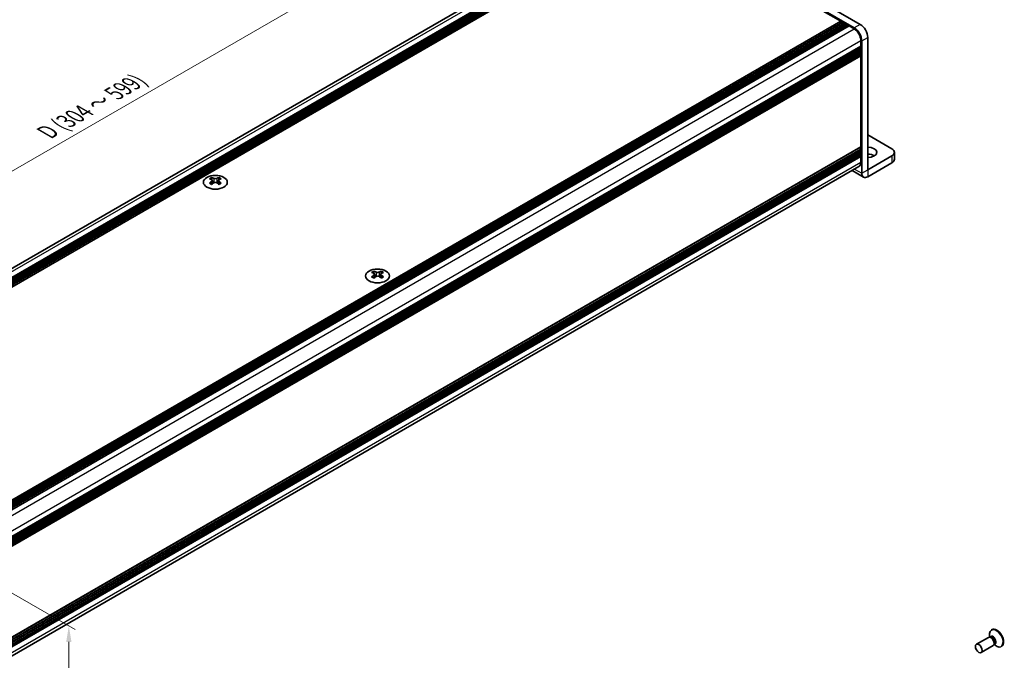
# Model space of a CAD drawing. Units: millimetres. Extents: x -50 to 7364, y -50 to 4717.
# Drawn here: x 151 to 459, y 3354 to 3554 of the extents above; entities that cross this region are included whole.
import ezdxf

# ---------------------------------------------------------------- set-up
doc = ezdxf.new("R2010")
doc.units = ezdxf.units.MM
doc.header["$LTSCALE"] = 2
doc.layers.get('Defpoints').update_dxf_attribs({"lineweight": 25})
for name, color, linetype, lineweight in [('Dimension (ISO)', 7, 'Continuous', 18), ('Visible (ISO)', 7, 'Continuous', 35), ('Visible Narrow (ISO)', 7, 'Continuous', 25)]:
    doc.layers.add(name, color=color, linetype=linetype, lineweight=lineweight)
doc.styles.add('Note Text (TK)', font='txt')
doc.dimstyles.new('Default - Method 1b (TK)', dxfattribs={"dimscale": 2, "dimtxt": 2.5, "dimasz": 2.5, "dimexe": 1, "dimexo": 1.5, "dimgap": 1, "dimtad": 1, "dimtoh": 1, "dimrnd": 1e-08, "dimdsep": 46, "dimtxsty": 'Note Text (TK)', "dimcen": 0.09, "dimdle": 5, "dimclrd": 100, "dimclre": 100, "dimclrt": 7, "dimadec": 1, "dimazin": 1, "dimtfac": 1, "dimtmove": 0, "dimatfit": 3, "dimfxl": 0, "dimtolj": 1, "dimlwd": -1, "dimlwe": -1, "dimarcsym": 0})

# ---------------------------------------------------------------- blocks, each defined once
blk = doc.blocks.new('*D283')
at = {"layer": 'Defpoints', "color": 0, "transparency": 16777216}
for p in [(320.63, 3606.19), (347.5, 3590.68), (60.89, 3425.2)]:
    blk.add_point(p, dxfattribs=at)
at = {"layer": 'Dimension (ISO)', "color": 100, "transparency": 16777216}
for p, q in [((344.5, 3592.41), (318.63, 3607.35)), ((38.35, 3443.22), (316.3, 3603.69)), ((57.89, 3426.93), (32.02, 3441.87))]:
    blk.add_line(p, q, dxfattribs=at)
for points in [[(315.89, 3604.41), (316.72, 3602.97), (320.63, 3606.19)], [(37.93, 3443.94), (38.77, 3442.49), (34.02, 3440.72)]]:
    blk.add_solid(points, dxfattribs=at)
at = {"layer": 'Dimension (ISO)', "color": 7, "transparency": 16777216, "insert": (158.23, 3518.31), "char_height": 5, "attachment_point": 4, "rotation": 30, "style": 'Note Text (TK)'}
blk.add_mtext('\\A1;{\\Q-30.000;\\W0.816;\\H0.816x; \\fＭＳ Ｐゴシック|b0|i0;\\H5.0000;D (304 ～ 599)}', dxfattribs=at)
blk = doc.blocks.new('*D282')
at = {"layer": 'Defpoints', "color": 0, "transparency": 16777216}
for p in [(126.89, 3387.1), (129.24, 3339.47), (166.01, 3318.24)]:
    blk.add_point(p, dxfattribs=at)
at = {"layer": 'Dimension (ISO)', "color": 100, "transparency": 16777216}
for p, q in [((129.89, 3385.37), (168.01, 3363.35)), ((166.01, 3359.51), (166.01, 3323.24)), ((132.24, 3337.74), (168.01, 3317.09))]:
    blk.add_line(p, q, dxfattribs=at)
for points in [[(165.18, 3359.51), (166.85, 3359.51), (166.01, 3364.51)], [(165.18, 3323.24), (166.85, 3323.24), (166.01, 3318.24)]]:
    blk.add_solid(points, dxfattribs=at)
at = {"layer": 'Dimension (ISO)', "color": 7, "transparency": 16777216, "insert": (161.97, 3336.3), "char_height": 5, "attachment_point": 4, "rotation": 89.9988, "style": 'Note Text (TK)'}
blk.add_mtext('\\A1;{\\Q29.999;\\W0.817;\\H0.816x;42.5}', dxfattribs=at)

msp = doc.modelspace()

# ---------------------------------------------------------------- linework, layer by layer
at = {"layer": 'Visible (ISO)'}
for p, q in [((413.4999, 3552.5752), (347.5033, 3590.6784)), ((62.0999, 3426.5661), (344.151, 3589.4084)), ((64.6135, 3425.229), (347.1733, 3588.365)), ((65.0849, 3424.9568), (347.6447, 3588.0928)), ((65.3206, 3424.8207), (347.8804, 3587.9567)), ((65.792, 3424.5485), (348.3518, 3587.6846)), ((66.0277, 3424.4125), (348.5875, 3587.5485)), ((66.4991, 3424.1403), (349.0589, 3587.2763)), ((66.7348, 3424.0042), (349.2946, 3587.1402)), ((411.6143, 3551.4865), (345.6177, 3589.5897)), ((67.2062, 3423.732), (349.766, 3586.8681)), ((349.766, 3586.8681), (407.466, 3553.555)), ((124.9061, 3390.419), (407.466, 3553.555)), ((125.3775, 3390.1468), (407.9374, 3553.2828)), ((407.466, 3553.555), (407.7017, 3553.1468)), ((407.9374, 3553.2828), (408.1731, 3553.1468)), ((125.6132, 3390.0107), (408.1731, 3553.1468)), ((126.0846, 3389.7386), (408.6445, 3552.8746)), ((126.3203, 3389.6025), (408.8802, 3552.7385)), ((126.7917, 3389.3303), (409.3516, 3552.4663)), ((127.0274, 3389.1942), (409.5873, 3552.3303)), ((127.4988, 3388.9221), (410.0587, 3552.0581)), ((408.1731, 3553.1468), (408.4088, 3552.7385)), ((408.6445, 3552.8746), (408.8802, 3552.7385)), ((408.8802, 3552.7385), (409.1159, 3552.3303)), ((409.3516, 3552.4663), (409.5873, 3552.3303)), ((409.5873, 3552.3303), (409.823, 3551.922)), ((410.0587, 3552.0581), (411.6143, 3551.1599)), ((413.6885, 3547.5674), (413.6885, 3545.7711)), ((413.9713, 3506.036), (413.9713, 3547.4041)), ((415.857, 3507.1247), (415.857, 3548.4927)), ((131.1286, 3382.6351), (413.6885, 3545.7711)), ((131.1286, 3382.0907), (413.6885, 3545.2267)), ((131.1286, 3381.8186), (413.6885, 3544.9546)), ((131.1286, 3381.2742), (413.6885, 3544.4102)), ((131.1286, 3381.0021), (413.6885, 3544.1381)), ((413.4528, 3545.635), (413.6885, 3545.2267)), ((413.4528, 3544.8185), (413.6885, 3544.4102)), ((413.6885, 3545.2267), (413.6885, 3544.9546)), ((413.6885, 3544.4102), (413.6885, 3544.1381)), ((131.1286, 3380.4577), (413.6885, 3543.5937)), ((131.1286, 3380.0728), (413.6195, 3543.169)), ((413.4528, 3544.002), (413.6885, 3543.5937)), ((413.6885, 3543.5937), (413.6885, 3543.3216)), ((413.6885, 3542.7228), (413.6885, 3514.3087)), ((423.3994, 3513.6555), (415.857, 3518.0102)), ((131.1286, 3351.06), (413.6195, 3514.1561)), ((131.1286, 3350.3018), (413.6885, 3513.4378)), ((413.4528, 3513.3017), (413.6885, 3512.8935)), ((413.6885, 3513.71), (413.6885, 3513.4378)), ((131.1286, 3349.7575), (413.6885, 3512.8935)), ((131.1286, 3349.4853), (413.6885, 3512.6213)), ((131.1286, 3348.941), (413.6885, 3512.077)), ((131.1286, 3348.6688), (413.6885, 3511.8048)), ((131.1286, 3348.1245), (413.6885, 3511.2605)), ((413.4528, 3512.4852), (413.6885, 3512.077)), ((413.4528, 3511.6687), (413.6885, 3511.2605)), ((413.6885, 3512.8935), (413.6885, 3512.6213)), ((413.6885, 3512.077), (413.6885, 3511.8048)), ((413.6885, 3511.2605), (413.6885, 3509.4642)), ((423.3994, 3511.4782), (415.8579, 3507.1241)), ((424.1805, 3512.5669), (424.1805, 3510.3896)), ((131.1286, 3345.3361), (413.081, 3508.1214)), ((415.8579, 3504.9468), (423.3994, 3509.3009)), ((210.6781, 3504.6771), (210.6781, 3504.3883)), ((212.988, 3504.6771), (212.988, 3504.3883)), ((410.9387, 3506.8845), (414.5239, 3504.8146)), ((210.8498, 3503.7631), (210.8498, 3502.6675)), ((212.8163, 3503.7631), (212.8163, 3502.6675)), ((261.4013, 3475.3921), (261.4013, 3475.1033)), ((261.573, 3474.478), (261.573, 3473.3824)), ((263.5395, 3474.478), (263.5395, 3473.3824)), ((263.7112, 3475.3921), (263.7112, 3475.1033)), ((454.7258, 3363.348), (454.549, 3363.2459)), ((453.5737, 3360.9508), (449.8189, 3358.783)), ((454.3136, 3360.996), (453.8873, 3361.02)), ((454.0214, 3361.0124), (453.9638, 3361.4018)), ((454.2658, 3361.0617), (454.1664, 3361.0043)), ((455.0737, 3358.3527), (451.3189, 3356.1849)), ((455.4828, 3358.9708), (455.2904, 3358.5897)), ((455.3509, 3358.7096), (455.6594, 3358.465)), ((455.5158, 3358.8966), (455.4164, 3358.8392)), ((457.7258, 3358.1518), (457.549, 3358.0498))]:
    msp.add_line(p, q, dxfattribs=at)
for centre, major_axis, start_param, end_param in [((411.6143, 3548.7649), (1.6667, -2.8868), 0.78539816, 2.35619449), ((411.6143, 3548.7649), (1.4667, -2.5403), 0.78539816, 2.35619449), ((413.4999, 3549.8536), (-1.6667, 2.8868), 3.92699082, 5.49778714), ((413.4528, 3542.8589), (-0.1667, 0.2887), 3.92699082, 5.3015154), ((413.4528, 3543.4577), (0.1667, -0.2887), 0, 0.78539816), ((413.4528, 3513.8461), (0.1667, -0.2887), 0.78539816, 2.15992275), ((413.4528, 3514.4448), (0.1667, -0.2887), 0, 0.78539816), ((415.857, 3512.5669), (2.8, 0), 4.71238898, 7.85398163), ((421.5138, 3512.5669), (2.6667, 0), 5.49778714, 7.06858347), ((415.857, 3510.3896), (-2.8, 0), 3.88043833, 4.71238898), ((421.5138, 3510.3896), (2.6667, 0), 5.49778714, 6.28318531), ((411.6143, 3510.6617), (1.4667, -2.5403), 0, 0.78539816), ((210.3246, 3496.6155), (4.8182, 8.3453), 0.73348815, 0.83730818), ((211.4795, 3495.5404), (-4.9285, 8.5364), 5.61642416, 5.71594113), ((212.1866, 3495.9487), (4.9285, -8.5364), 2.47483151, 2.57434848), ((211.621, 3503.844), (0.6667, -1.1547), 3.92699082, 4.29658814), ((211.4795, 3495.9487), (4.9285, 8.5364), 0.56724417, 0.66676114), ((212.0452, 3503.844), (0.6667, 1.1547), 5.12818982, 5.49778714), ((213.3416, 3496.6155), (4.8182, -8.3453), 2.30428447, 2.40810451), ((212.1866, 3495.5404), (-4.9285, -8.5364), 3.70883683, 3.8083538), ((415.8579, 3507.1252), (-1.334, -2.3106), 5.49778714, 7.06858347), ((211.4795, 3495.9487), (4.9285, 8.5364), 0.90403518, 1.00355215), ((210.3246, 3494.8736), (-4.8182, 8.3453), 5.44587713, 5.54969716), ((212.1866, 3495.5404), (-4.9285, -8.5364), 4.04562784, 4.14514481), ((211.621, 3503.844), (0.6667, -1.1547), 4.54004732, 5.14665184), ((211.4795, 3495.5404), (-4.9285, 8.5364), 5.27963315, 5.37915012), ((212.0452, 3503.844), (0.6667, 1.1547), 4.27812612, 4.88473064), ((213.3416, 3494.8736), (-4.8182, -8.3453), 3.8750808, 3.97890083), ((212.1866, 3495.9487), (4.9285, -8.5364), 2.1380405, 2.23755747), ((261.0477, 3467.3305), (4.8182, 8.3453), 0.73348815, 0.83730818), ((262.2027, 3466.2554), (-4.9285, 8.5364), 5.61642416, 5.71594113), ((262.2027, 3466.6637), (4.9285, 8.5364), 0.90403518, 1.00355215), ((261.0477, 3465.5886), (-4.8182, 8.3453), 5.44587713, 5.54969716), ((262.9098, 3466.6637), (4.9285, -8.5364), 2.47483151, 2.57434848), ((262.3441, 3474.559), (0.6667, -1.1547), 3.92699082, 4.29658814), ((262.9098, 3466.2554), (-4.9285, -8.5364), 4.04562784, 4.14514481), ((262.3441, 3474.559), (0.6667, -1.1547), 4.54004732, 5.14665184), ((262.2027, 3466.6637), (4.9285, 8.5364), 0.56724417, 0.66676114), ((262.2027, 3466.2554), (-4.9285, 8.5364), 5.27963315, 5.37915012), ((262.7683, 3474.559), (0.6667, 1.1547), 4.27812612, 4.88473064), ((262.7683, 3474.559), (0.6667, 1.1547), 5.12818982, 5.49778714), ((264.0647, 3467.3305), (4.8182, -8.3453), 2.30428447, 2.40810451), ((264.0647, 3465.5886), (-4.8182, -8.3453), 3.8750808, 3.97890083), ((262.9098, 3466.2554), (-4.9285, -8.5364), 3.70883683, 3.8083538), ((262.9098, 3466.6637), (4.9285, -8.5364), 2.1380405, 2.23755747), ((456.049, 3360.6479), (1.5, -2.5981), 5.31305758, 10.39490569), ((456.2258, 3360.7499), (1.5, -2.5981), 0, 3.14159265), ((454.3237, 3359.6517), (0.75, -1.299), 0, 3.14159265), ((454.6772, 3359.8558), (0.625, -1.0825), 0.36136712, 2.78022553)]:
    msp.add_ellipse(centre, major_axis=major_axis, ratio=0.57735027, start_param=start_param, end_param=end_param, dxfattribs=at)
for centre, major_axis in [((211.8331, 3503.2044), (-3.7333, 0)), ((262.5562, 3473.9194), (-3.7333, 0)), ((450.5689, 3357.4839), (0.75, -1.299))]:
    msp.add_ellipse(centre, major_axis=major_axis, ratio=0.57735027, dxfattribs=at)
for points in [[(210.6546, 3503.4641), (210.7135, 3503.5062), (210.7648, 3503.5564), (210.833, 3503.6606), (210.8498, 3503.7146), (210.8498, 3503.8115), (210.833, 3503.8609), (210.7648, 3503.9463), (210.7135, 3503.9825), (210.6546, 3504.0084)], [(211.3617, 3504.4166), (211.4206, 3504.3907), (211.4954, 3504.3681), (211.6597, 3504.3381), (211.7491, 3504.3307), (211.917, 3504.3307), (212.0065, 3504.3381), (212.1707, 3504.3681), (212.2455, 3504.3907), (212.3045, 3504.4166)], [(213.0116, 3504.0084), (212.9526, 3503.9825), (212.9013, 3503.9463), (212.8332, 3503.8609), (212.8163, 3503.8115), (212.8163, 3503.7146), (212.8332, 3503.6606), (212.9013, 3503.5564), (212.9526, 3503.5062), (213.0116, 3503.4641)], [(212.3045, 3503.0558), (212.2455, 3503.098), (212.1707, 3503.1346), (212.0065, 3503.1834), (211.917, 3503.1954), (211.7491, 3503.1954), (211.6597, 3503.1834), (211.4954, 3503.1346), (211.4206, 3503.098), (211.3617, 3503.0558)], [(261.3777, 3474.1791), (261.4366, 3474.2212), (261.488, 3474.2714), (261.5561, 3474.3756), (261.573, 3474.4296), (261.573, 3474.5265), (261.5561, 3474.5759), (261.488, 3474.6613), (261.4366, 3474.6975), (261.3777, 3474.7234)], [(262.0848, 3475.1316), (262.1438, 3475.1057), (262.2186, 3475.0831), (262.3828, 3475.0531), (262.4723, 3475.0457), (262.6402, 3475.0457), (262.7296, 3475.0531), (262.8939, 3475.0831), (262.9687, 3475.1057), (263.0276, 3475.1316)], [(263.0276, 3473.7708), (262.9687, 3473.813), (262.8939, 3473.8496), (262.7296, 3473.8983), (262.6402, 3473.9104), (262.4723, 3473.9104), (262.3828, 3473.8983), (262.2186, 3473.8496), (262.1438, 3473.813), (262.0848, 3473.7708)], [(263.7347, 3474.7234), (263.6758, 3474.6975), (263.6245, 3474.6613), (263.5563, 3474.5759), (263.5395, 3474.5265), (263.5395, 3474.4296), (263.5563, 3474.3756), (263.6245, 3474.2714), (263.6758, 3474.2212), (263.7347, 3474.1791)]]:
    msp.add_open_spline(points, degree=3, knots=[0.076192776, 0.076192776, 0.076192776, 0.076192776, 0.0950828432, 0.0950828432, 0.1139729103, 0.1139729103, 0.1328629774, 0.1328629774, 0.1517530446, 0.1517530446, 0.1517530446, 0.1517530446], dxfattribs=at)
at = {"layer": 'Visible Narrow (ISO)'}
for p, q in [((63.0578, 3426.1271), (345.6177, 3589.2631)), ((129.0392, 3388.0151), (411.6143, 3551.1599)), ((413.4999, 3552.5752), (411.6143, 3551.4865)), ((131.1134, 3384.4225), (413.6885, 3547.5674)), ((413.9713, 3547.4041), (415.857, 3548.4927)), ((131.1286, 3380.1856), (413.6885, 3543.3216)), ((131.1286, 3379.5868), (413.6885, 3542.7228)), ((413.6885, 3514.3087), (131.1286, 3351.1727)), ((131.1286, 3350.574), (413.6885, 3513.71)), ((423.3994, 3511.4782), (423.3994, 3509.3009)), ((131.1286, 3346.3282), (413.6885, 3509.4642)), ((411.7202, 3507.3357), (413.9713, 3506.036)), ((413.9713, 3506.036), (415.857, 3507.1247)), ((415.857, 3507.1247), (415.8579, 3507.1241)), ((415.8579, 3507.1241), (415.8579, 3504.9468)), ((210.6781, 3504.3883), (210.2828, 3504.1601)), ((211.3617, 3504.4166), (211.3617, 3503.0558)), ((212.3045, 3504.4166), (212.3045, 3503.0558)), ((213.3833, 3504.1601), (212.988, 3504.3883)), ((210.6546, 3503.4641), (210.6546, 3502.542)), ((213.0116, 3503.4641), (213.0116, 3502.542)), ((261.4013, 3475.1033), (261.006, 3474.8751)), ((261.3777, 3474.1791), (261.3777, 3473.257)), ((262.0848, 3475.1316), (262.0848, 3473.7708)), ((263.0276, 3475.1316), (263.0276, 3473.7708)), ((264.1065, 3474.8751), (263.7112, 3475.1033)), ((263.7347, 3474.1791), (263.7347, 3473.257))]:
    msp.add_line(p, q, dxfattribs=at)
for centre, major_axis, start_param, end_param in [((455.0518, 3360.0721), (0.6774, -1.1733), 5.88790234, 9.82006093), ((454.8908, 3359.9791), (-0.625, 1.0825), 3.14159264, 6.28318531)]:
    msp.add_ellipse(centre, major_axis=major_axis, ratio=0.57735027, start_param=start_param, end_param=end_param, dxfattribs=at)

# ---------------------------------------------------------------- dimensions: what is measured, and where the dimension line sits
at = {"layer": 'Dimension (ISO)', "color": 100, "true_color": 0x00ff3f}
for base, p1, p2, angle, text, override, picture, middle in [((320.6332, 3606.1918), (60.8894, 3425.2017), (347.5033, 3590.6784), 210, '{\\Q-30.000;\\W0.816;\\H0.816x; \\fＭＳ Ｐゴシック|b0|i0;\\H5.0000;D (304 ～ 599)}', {"dimscale": 0, "dimtxt": 5, "dimasz": 5, "dimexe": 2, "dimexo": 3, "dimgap": 2, "dimtoh": 0, "dimdec": 2, "dimlfac": 0.918559, "dimcen": 0.18, "dimtol": 0, "dimlim": 0, "dimtp": 0, "dimtm": 0, "dimtdec": 2, "dimtofl": 0, "dimatfit": 1}, '*D283', (177.3263, 3523.4535)), ((166.0116, 3318.2401), (126.886, 3387.0986), (129.2421, 3339.4691), 89.998832, '{\\Q29.999;\\W0.817;\\H0.816x;<>}', {"dimscale": 0, "dimtxt": 5, "dimasz": 5, "dimexe": 2, "dimexo": 3, "dimgap": 2, "dimtoh": 0, "dimdec": 2, "dimlfac": 0.892305, "dimcen": 0.18, "dimtol": 0, "dimlim": 0, "dimtp": 0, "dimtm": 0, "dimtdec": 2, "dimtofl": 0, "dimatfit": 1}, '*D282', (166.0121, 3341.3745))]:
    dim = msp.add_linear_dim(base=base, p1=p1, p2=p2, angle=angle, text=text, dimstyle='Default - Method 1b (TK)', override=override, dxfattribs=at)
    dim.commit()
    dim.dimension.update_dxf_attribs({"geometry": picture, "text_midpoint": middle, "dimtype": 160})

doc.saveas('drawing.dxf')
